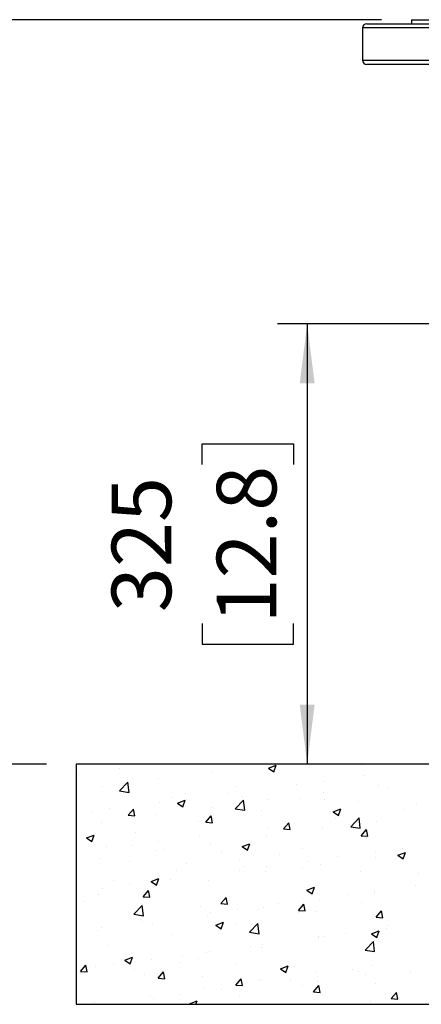
# Model space of a CAD drawing. Extents: x 329 to 4510, y 110 to 6446.
# Drawn here: x 1945 to 2242, y 2347 to 3074 of the extents above; entities that cross this region are included whole.
import ezdxf

# ---------------------------------------------------------------- set-up
doc = ezdxf.new("R2010")
doc.units = 0
doc.header["$LTSCALE"] = 22
doc.layers.get('0').update_dxf_attribs({"linetype": 'CONTINUOUS'})
doc.layers.add('AM_BOR', color=7, linetype='CONTINUOUS')
doc.styles.add('SLDTEXTSTYLE0', font='TXT', dxfattribs={"width": 0.605})
doc.dimstyles.new('SLDDIMSTYLE0', dxfattribs={"dimtxt": 44, "dimasz": 44, "dimexe": 0, "dimexo": 0.0625, "dimgap": 11, "dimtad": 1, "dimdec": 0, "dimrnd": 1e-09, "dimzin": 12, "dimtxsty": 'SLDTEXTSTYLE0', "dimsah": 1, "dimcen": 0.09, "dimazin": 3, "dimtfac": 1, "dimtdec": 0, "dimtofl": 0, "dimtmove": 0, "dimatfit": 3, "dimtolj": 1, "dimtzin": 12})

# ---------------------------------------------------------------- blocks, each defined once
blk = doc.blocks.new('SW_HATCH_0')
at = {"color": 0, "linetype": 'CONTINUOUS'}
for p, q in [((-261.85, -2252.35), (-261.85, -2252.35)), ((-193.2, -2254.53), (-193.2, -2254.53)), ((-151.98, -2251.73), (-146.38, -2249.58)), ((-151.98, -2251.73), (-148, -2254.41)), ((-148, -2254.41), (-146.38, -2249.58)), ((-83.04, -2249.41), (-83.04, -2249.41)), ((-292.15, -2256.34), (-292.15, -2256.34)), ((-262.11, -2268.55), (-255.88, -2262.05)), ((-255, -2269.65), (-255.88, -2262.05)), ((-233.61, -2259.66), (-233.61, -2259.66)), ((-111.49, -2261.33), (-111.49, -2261.33)), ((-81.19, -2257.35), (-81.19, -2257.35)), ((-274.69, -2265.29), (-274.69, -2265.29)), ((-262.11, -2268.55), (-255, -2269.65)), ((-256.36, -2269.01), (-256.36, -2269.01)), ((-176.35, -2265.43), (-176.35, -2265.43)), ((-131.52, -2263.97), (-131.52, -2263.97)), ((-111.55, -2269.54), (-111.55, -2269.54)), ((-71.14, -2264.41), (-71.14, -2264.41)), ((-63.87, -2266.98), (-63.87, -2266.98)), ((-223.01, -2273.44), (-223.01, -2273.44)), ((-219.2, -2277.53), (-213.6, -2275.38)), ((-215.22, -2280.21), (-213.6, -2275.38)), ((-213.66, -2270.82), (-213.66, -2270.82)), ((-212.34, -2274.61), (-212.34, -2274.61)), ((-182.04, -2270.62), (-182.04, -2270.62)), ((-176.73, -2281.79), (-170.5, -2275.29)), ((-170.95, -2272.62), (-170.95, -2272.62)), ((-169.62, -2282.89), (-170.5, -2275.29)), ((-152.63, -2275.17), (-152.63, -2275.17)), ((-128.24, -2274.43), (-128.24, -2274.43)), ((-110.53, -2274.99), (-110.53, -2274.99)), ((-85.54, -2276.23), (-85.54, -2276.23)), ((-282.89, -2283.9), (-282.89, -2283.9)), ((-269.66, -2281.45), (-269.66, -2281.45)), ((-255.67, -2286.6), (-251.81, -2282)), ((-250.88, -2287.01), (-251.81, -2282)), ((-232.37, -2277.25), (-232.37, -2277.25)), ((-219.2, -2277.53), (-215.22, -2280.21)), ((-194.18, -2281.17), (-194.18, -2281.17)), ((-176.73, -2281.79), (-169.62, -2282.89)), ((-157.18, -2283), (-157.18, -2283)), ((-104.23, -2283.94), (-98.63, -2281.79)), ((-104.23, -2283.94), (-100.25, -2286.62)), ((-100.25, -2286.62), (-98.63, -2281.79)), ((-51.72, -2282.25), (-51.72, -2282.25)), ((-42.83, -2278.04), (-42.83, -2278.04)), ((-255.67, -2286.6), (-250.88, -2287.02)), ((-234.59, -2286.29), (-234.59, -2286.29)), ((-203.84, -2291.01), (-203.84, -2291.01)), ((-198.28, -2291.62), (-194.43, -2287.02)), ((-198.28, -2291.62), (-193.5, -2292.04)), ((-193.5, -2292.04), (-194.43, -2287.02)), ((-102.24, -2288.9), (-102.24, -2288.9)), ((-91.35, -2295.03), (-85.12, -2288.54)), ((-84.24, -2296.13), (-85.12, -2288.53)), ((-72.12, -2291.05), (-72.12, -2291.05)), ((-275.66, -2291.92), (-275.66, -2291.92)), ((-152.57, -2295.52), (-152.57, -2295.52)), ((-140.9, -2296.64), (-137.05, -2292.04)), ((-140.9, -2296.64), (-136.12, -2297.06)), ((-136.12, -2297.06), (-137.05, -2292.04)), ((-132.54, -2292.89), (-132.54, -2292.89)), ((-112.52, -2296.17), (-112.52, -2296.17)), ((-91.35, -2295.03), (-84.24, -2296.13)), ((-83.52, -2301.66), (-79.67, -2297.06)), ((-78.74, -2302.08), (-79.67, -2297.06)), ((-286.42, -2303.33), (-280.82, -2301.18)), ((-286.42, -2303.33), (-282.44, -2306.02)), ((-282.44, -2306.01), (-280.82, -2301.18)), ((-250.49, -2299.01), (-250.49, -2299.01)), ((-233.39, -2306.16), (-233.39, -2306.16)), ((-203.09, -2302.18), (-203.09, -2302.18)), ((-153.6, -2301.8), (-153.6, -2301.8)), ((-83.52, -2301.66), (-78.74, -2302.08)), ((-79.97, -2302.98), (-79.97, -2302.98)), ((-271.94, -2309.89), (-271.94, -2309.89)), ((-253.42, -2308.8), (-253.42, -2308.8)), ((-235.56, -2312.92), (-235.56, -2312.92)), ((-229.23, -2311.7), (-229.23, -2311.7)), ((-195.15, -2307.8), (-195.15, -2307.8)), ((-171.45, -2309.74), (-165.84, -2307.59)), ((-171.45, -2309.74), (-167.47, -2312.42)), ((-167.47, -2312.42), (-165.85, -2307.59)), ((-126.63, -2310.99), (-126.63, -2310.99)), ((-52.73, -2311.16), (-52.73, -2311.16)), ((-276.63, -2318.55), (-276.63, -2318.55)), ((-255.07, -2320.64), (-255.07, -2320.64)), ((-186.53, -2313.5), (-186.53, -2313.5)), ((-173.28, -2319), (-173.28, -2319)), ((-143.82, -2315.31), (-143.82, -2315.31)), ((-123.29, -2320.45), (-123.29, -2320.45)), ((-101.12, -2317.11), (-101.12, -2317.11)), ((-73.09, -2317.68), (-73.09, -2317.68)), ((-72.76, -2313.8), (-72.76, -2313.8)), ((-58.41, -2318.91), (-58.41, -2318.91)), ((-56.48, -2316.15), (-50.87, -2314)), ((-56.48, -2316.15), (-52.5, -2318.83)), ((-52.5, -2318.83), (-50.88, -2313.99)), ((-219.94, -2327.01), (-219.94, -2327.01)), ((-212.37, -2322.44), (-212.37, -2322.44)), ((-173.61, -2327.08), (-173.61, -2327.08)), ((-169.66, -2324.25), (-169.66, -2324.25)), ((-153.58, -2324.44), (-153.58, -2324.44)), ((-126.95, -2326.05), (-126.95, -2326.05)), ((-113.5, -2322.8), (-113.5, -2322.8)), ((-84.25, -2327.86), (-84.25, -2327.86)), ((-266.59, -2335.02), (-266.59, -2335.02)), ((-238.66, -2335.54), (-233.06, -2333.39)), ((-234.69, -2338.22), (-233.06, -2333.39)), ((-224.14, -2333.73), (-224.14, -2333.73)), ((-196.12, -2334.43), (-196.12, -2334.43)), ((-154.57, -2328.43), (-154.57, -2328.43)), ((-41.54, -2329.66), (-41.54, -2329.66)), ((-274.46, -2340.35), (-274.46, -2340.35)), ((-254.43, -2337.72), (-254.43, -2337.72)), ((-244.57, -2346.77), (-240.71, -2342.18)), ((-239.78, -2347.19), (-240.71, -2342.18)), ((-238.66, -2335.54), (-234.68, -2338.23)), ((-236.53, -2339.55), (-236.53, -2339.55)), ((-123.69, -2341.95), (-118.09, -2339.8)), ((-123.69, -2341.95), (-119.71, -2344.63)), ((-119.72, -2344.63), (-118.09, -2339.8)), ((-43.48, -2338.73), (-43.48, -2338.73)), ((-277.61, -2345.18), (-277.61, -2345.18)), ((-244.57, -2346.77), (-239.78, -2347.19)), ((-187.18, -2351.79), (-183.33, -2347.2)), ((-182.4, -2352.21), (-183.33, -2347.2)), ((-114.47, -2349.43), (-114.47, -2349.43)), ((-93.81, -2345.35), (-93.81, -2345.35)), ((-74.06, -2344.31), (-74.06, -2344.31)), ((-73.78, -2342.72), (-73.78, -2342.72)), ((-287.86, -2350.56), (-287.86, -2350.56)), ((-251.5, -2359.72), (-245.27, -2353.22)), ((-244.39, -2360.82), (-245.27, -2353.22)), ((-245.15, -2352.36), (-245.15, -2352.36)), ((-202.44, -2354.17), (-202.44, -2354.17)), ((-187.18, -2351.79), (-182.4, -2352.21)), ((-174.63, -2355.99), (-174.63, -2355.99)), ((-159.74, -2355.97), (-159.74, -2355.97)), ((-155.54, -2355.06), (-155.54, -2355.06)), ((-144.33, -2352), (-144.33, -2352)), ((-129.8, -2356.81), (-125.95, -2352.22)), ((-129.8, -2356.81), (-125.02, -2357.23)), ((-125.02, -2357.23), (-125.95, -2352.22)), ((-83.28, -2350.72), (-83.28, -2350.72)), ((-251.5, -2359.72), (-244.39, -2360.82)), ((-197.1, -2361.06), (-197.1, -2361.06)), ((-194.66, -2358.63), (-194.66, -2358.63)), ((-129.93, -2358.73), (-129.93, -2358.73)), ((-117.03, -2357.78), (-117.03, -2357.78)), ((-74.33, -2359.58), (-74.33, -2359.58)), ((-72.42, -2361.83), (-68.57, -2357.24)), ((-72.42, -2361.83), (-67.64, -2362.25)), ((-67.64, -2362.25), (-68.57, -2357.24)), ((-275.48, -2369.27), (-275.48, -2369.27)), ((-245.18, -2365.28), (-245.18, -2365.28)), ((-237.5, -2366.18), (-237.5, -2366.18)), ((-190.91, -2367.75), (-185.31, -2365.6)), ((-190.91, -2367.75), (-186.93, -2370.43)), ((-186.93, -2370.43), (-185.31, -2365.6)), ((-176.59, -2366.73), (-176.59, -2366.73)), ((-166.13, -2372.96), (-159.89, -2366.46)), ((-159.01, -2374.06), (-159.9, -2366.46)), ((-75.03, -2370.94), (-75.03, -2370.94)), ((-64.53, -2370.28), (-64.53, -2370.28)), ((-64.11, -2368.28), (-64.11, -2368.28)), ((-278.58, -2371.81), (-278.58, -2371.81)), ((-223.24, -2374.74), (-223.24, -2374.74)), ((-166.13, -2372.96), (-159.01, -2374.06)), ((-115.44, -2376.06), (-115.44, -2376.06)), ((-114.85, -2376.91), (-114.85, -2376.91)), ((-110.76, -2376.29), (-110.76, -2376.29)), ((-94.83, -2374.27), (-94.83, -2374.27)), ((-75.94, -2374.16), (-70.34, -2372.01)), ((-75.94, -2374.16), (-71.96, -2376.84)), ((-71.96, -2376.84), (-70.34, -2372.01)), ((-269.9, -2382.75), (-269.9, -2382.75)), ((-165.38, -2383.56), (-165.38, -2383.56)), ((-157.42, -2384.3), (-157.42, -2384.3)), ((-156.52, -2381.69), (-156.52, -2381.69)), ((-80.75, -2386.2), (-74.52, -2379.71)), ((-73.63, -2387.3), (-74.52, -2379.71)), ((-260.73, -2393.24), (-260.73, -2393.24)), ((-258.13, -2393.55), (-252.53, -2391.4)), ((-254.15, -2396.24), (-252.53, -2391.4)), ((-238.48, -2392.81), (-238.48, -2392.81)), ((-215.7, -2390.18), (-215.7, -2390.18)), ((-204.07, -2392.31), (-204.07, -2392.31)), ((-198.07, -2387.69), (-198.07, -2387.69)), ((-195.68, -2387.55), (-195.68, -2387.55)), ((-80.75, -2386.2), (-73.63, -2387.3)), ((-290.85, -2401.93), (-286.99, -2397.33)), ((-286.07, -2402.35), (-286.99, -2397.33)), ((-279.55, -2398.45), (-279.55, -2398.45)), ((-266.23, -2396.83), (-266.23, -2396.83)), ((-258.13, -2393.55), (-254.15, -2396.24)), ((-250.73, -2400.32), (-250.73, -2400.32)), ((-218.02, -2395.05), (-218.02, -2395.05)), ((-175.32, -2396.85), (-175.32, -2396.85)), ((-143.16, -2399.96), (-137.56, -2397.81)), ((-143.16, -2399.96), (-139.18, -2402.64)), ((-139.18, -2402.64), (-137.56, -2397.81)), ((-132.61, -2398.65), (-132.61, -2398.65)), ((-89.91, -2400.46), (-89.91, -2400.46)), ((-76.01, -2397.57), (-76.01, -2397.57)), ((-290.85, -2401.93), (-286.06, -2402.35)), ((-286.57, -2402.18), (-286.57, -2402.18)), ((-243.86, -2403.99), (-243.86, -2403.99)), ((-233.47, -2406.95), (-229.61, -2402.35)), ((-233.47, -2406.95), (-228.68, -2407.37)), ((-228.68, -2407.37), (-229.61, -2402.35)), ((-201.16, -2405.79), (-201.16, -2405.79)), ((-176.08, -2411.97), (-172.23, -2407.37)), ((-171.3, -2412.39), (-172.23, -2407.37)), ((-158.45, -2407.6), (-158.45, -2407.6)), ((-116.42, -2402.69), (-116.42, -2402.69)), ((-115.87, -2405.82), (-115.87, -2405.82)), ((-85.57, -2401.83), (-85.57, -2401.83)), ((-80.21, -2404.29), (-80.21, -2404.29)), ((-47.2, -2402.26), (-47.2, -2402.26)), ((-199.04, -2414.32), (-199.04, -2414.32)), ((-186.42, -2415.11), (-186.42, -2415.11)), ((-176.08, -2411.97), (-171.3, -2412.39)), ((-157.49, -2408.33), (-157.49, -2408.33)), ((-135.9, -2408.46), (-135.9, -2408.46)), ((-126.86, -2412.3), (-126.86, -2412.3)), ((-118.7, -2416.99), (-114.85, -2412.39)), ((-115.74, -2409.4), (-115.74, -2409.4)), ((-113.92, -2417.41), (-114.85, -2412.39)), ((-73.04, -2411.21), (-73.04, -2411.21)), ((-239.45, -2419.45), (-239.45, -2419.45)), ((-236.75, -2421.74), (-236.75, -2421.74)), ((-216.72, -2419.1), (-216.72, -2419.1)), ((-173.52, -2420.3), (-173.52, -2420.3)), ((-118.7, -2416.99), (-113.92, -2417.41)), ((-61.32, -2422.01), (-57.47, -2417.41)), ((-61.32, -2422.01), (-56.54, -2422.43)), ((-56.54, -2422.43), (-57.47, -2417.41)), ((-280.52, -2425.08), (-280.52, -2425.08)), ((-210.38, -2425.76), (-204.78, -2423.61)), ((-210.38, -2425.76), (-209.68, -2426.24)), ((-205.66, -2426.24), (-204.78, -2423.61)), ((-76.98, -2424.2), (-76.98, -2424.2))]:
    blk.add_line(p, q, dxfattribs=at)
blk = doc.blocks.new('_D_7')
at = {"layer": 'AM_BOR', "color": 7}
for p, q in [((2212.56, 3074.16), (1907.01, 3074.16)), ((1929.01, 3074.16), (1929.01, 2524.16)), ((1851.4, 2857.98), (1851.4, 2873.1)), ((1851.4, 2873.1), (1918.93, 2873.1)), ((1918.93, 2873.1), (1918.93, 2857.98)), ((1851.4, 2740.34), (1851.4, 2725.21)), ((1918.93, 2725.21), (1918.93, 2740.34)), ((1851.4, 2725.21), (1918.93, 2725.21)), ((1965.06, 2524.16), (1907.01, 2524.16))]:
    blk.add_line(p, q, dxfattribs=at)
for points in [[(1929.01, 3074.16), (1923.51, 3030.16), (1934.51, 3030.16)], [(1929.01, 2524.16), (1934.51, 2568.16), (1923.51, 2568.16)]]:
    blk.add_solid(points, dxfattribs=at)
at = {"layer": 'AM_BOR', "color": 7, "char_height": 44, "attachment_point": 1, "rotation": 90, "style": 'SLDTEXTSTYLE0'}
for s, insert in [('21.7', (1862.21, 2740.34)), ('550', (1784.6, 2748.74))]:
    blk.add_mtext(s, dxfattribs=dict(at, insert=insert))
blk = doc.blocks.new('_D_9')
at = {"layer": 'AM_BOR', "color": 7}
for p, q in [((2781.06, 2849.36), (2135.61, 2849.36)), ((2157.61, 2849.36), (2157.61, 2524.16)), ((2080, 2745.58), (2080, 2760.7)), ((2080, 2760.7), (2147.53, 2760.7)), ((2147.53, 2760.7), (2147.53, 2745.58)), ((2080, 2627.94), (2080, 2612.81)), ((2147.53, 2612.81), (2147.53, 2627.94)), ((2080, 2612.81), (2147.53, 2612.81))]:
    blk.add_line(p, q, dxfattribs=at)
for points in [[(2157.61, 2849.36), (2152.11, 2805.36), (2163.11, 2805.36)], [(2157.61, 2524.16), (2163.11, 2568.16), (2152.11, 2568.16)]]:
    blk.add_solid(points, dxfattribs=at)
at = {"layer": 'AM_BOR', "color": 7, "char_height": 44, "attachment_point": 1, "rotation": 90, "style": 'SLDTEXTSTYLE0'}
for s, insert in [('12.8', (2090.81, 2627.94)), ('325', (2013.2, 2636.34))]:
    blk.add_mtext(s, dxfattribs=dict(at, insert=insert))

msp = doc.modelspace()

# ---------------------------------------------------------------- linework, layer by layer
at = {"color": 7, "linetype": 'CONTINUOUS'}
for p, q in [((2201.56, 3071.16), (2535.56, 3071.16)), ((2234.56, 3074.16), (2234.56, 3071.16)), ((2234.56, 3074.16), (2368.56, 3074.16)), ((2198.56, 3068.16), (2198.56, 3044.16)), ((2538.56, 3068.16), (2198.56, 3068.16)), ((2198.56, 3044.16), (2368.56, 3044.16)), ((2368.56, 3041.16), (2201.56, 3041.16)), ((3737.06, 2524.16), (1987.06, 2524.16)), ((1987.06, 2524.16), (1987.06, 2346.66)), ((1987.06, 2346.66), (3737.06, 2346.66))]:
    msp.add_line(p, q, dxfattribs=at)
for centre, start, end in [((2201.56, 3068.16), 90, 180), ((2201.56, 3044.16), 180, 270)]:
    msp.add_arc(centre, 3, start, end, dxfattribs=at)

# ---------------------------------------------------------------- block references
msp.add_blockref('SW_HATCH_0', (2281.08, 4772.89), dxfattribs=at)

# ---------------------------------------------------------------- dimensions: what is measured, and where the dimension line sits
at = {"layer": 'AM_BOR', "color": 7}
for base, p1, picture, middle in [((1929.01, 2524.16), (2234.56, 3074.16), '_D_7', (1929.01, 2799.16)), ((2157.61, 2524.16), (2803.06, 2849.36), '_D_9', (2157.61, 2686.76))]:
    dim = msp.add_linear_dim(base=base, p1=p1, p2=(1987.06, 2524.16), angle=90, dimstyle='SLDDIMSTYLE0', dxfattribs=at)
    dim.commit()
    dim.dimension.update_dxf_attribs({"geometry": picture, "text_midpoint": middle, "dimtype": 160})

doc.saveas('drawing.dxf')
